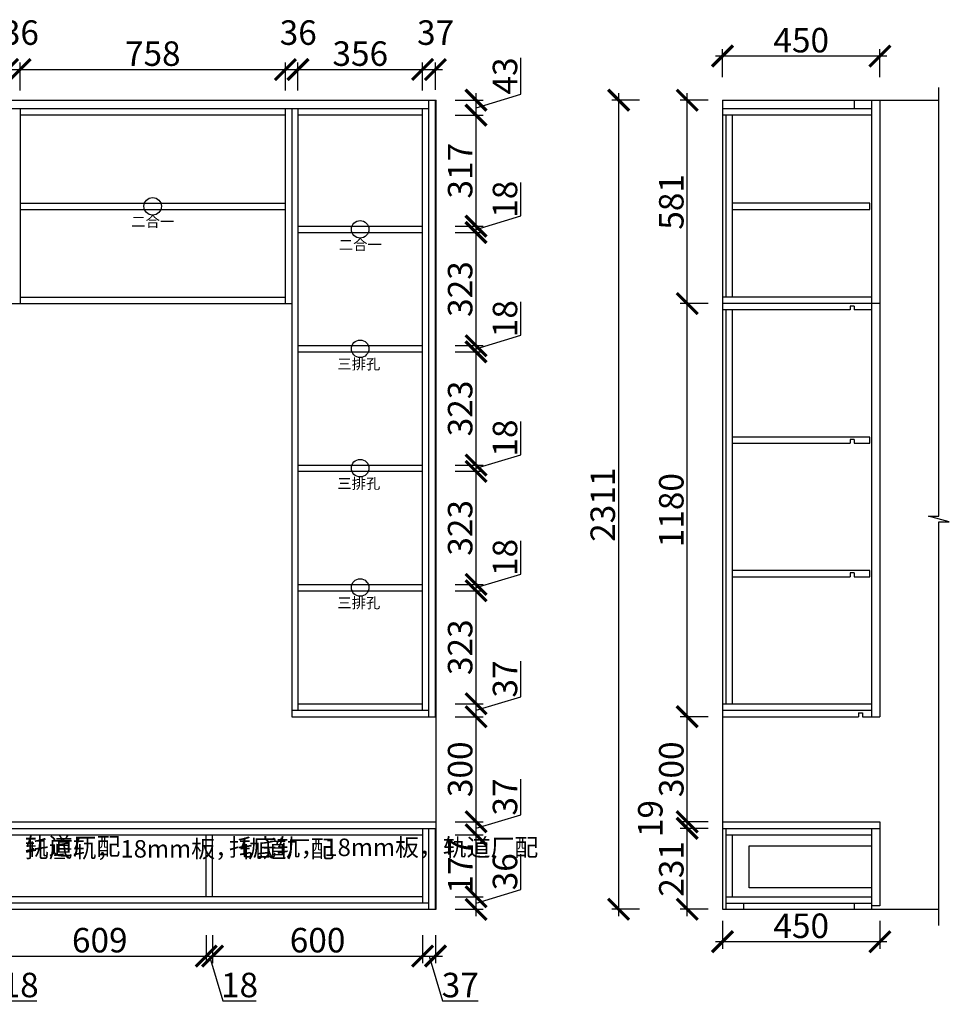
# Model space of a CAD drawing. Units: millimetres. Extents: x 176198 to 185395, y -205995 to -200174.
# Drawn here: x 182738 to 185395, y -205995 to -203183 of the extents above; entities that cross this region are included whole.
import ezdxf

# ---------------------------------------------------------------- set-up
doc = ezdxf.new("R2010")
doc.units = ezdxf.units.MM
doc.header["$PDMODE"] = 35
doc.header["$PDSIZE"] = -20
doc.layers.add('墙体', color=4, linetype='Continuous')
doc.layers.add('门板', color=3, linetype='Continuous')
doc.styles.get("Standard").update_dxf_attribs({"font": 'arial.ttf'})
doc.dimstyles.new('ISO-25', dxfattribs={"dimtxt": 70, "dimasz": 60, "dimexe": 20, "dimexo": 30, "dimtad": 1, "dimdec": 0, "dimdsep": 46, "dimtxsty": 'Standard', "dimblk": 'ARCHTICK', "dimcen": 2.5, "dimdle": 20, "dimclrd": 1, "dimclre": 1, "dimclrt": 1, "dimadec": 0, "dimazin": 0, "dimtfac": 1, "dimtdec": 0, "dimtmove": 1, "dimatfit": 3, "dimfxl": 60, "dimfxlon": 1, "dimarcsym": 0})

# ---------------------------------------------------------------- blocks, each defined once
blk = doc.blocks.new('ASDFA')
blk.add_circle((48974.3, -7426.8), 25)
at = {"insert": (48909.2, -7455.6), "char_height": 30, "attachment_point": 1}
blk.add_mtext_dynamic_manual_height_columns('{\\fSimSun|b0|i0|c134|p2;三排孔}', width=472.59, gutter_width=12.5, heights=[0], dxfattribs=at)
blk = doc.blocks.new('DASFDAS')
blk.add_circle((48974.3, -7569.5), 25)
at = {"insert": (48913.3, -7598.4), "char_height": 30, "attachment_point": 1}
blk.add_mtext_dynamic_manual_height_columns('{\\fSimSun|b0|i0|c134|p2;二合一}', width=472.59, gutter_width=12.5, heights=[0], dxfattribs=at)
blk = doc.blocks.new('_ArchTick')
at = {"color": 0, "linetype": 'ByBlock', "const_width": 0.15}
blk.add_lwpolyline([(-0.5, -0.5), (0.5, 0.5)], dxfattribs=at)
blk = doc.blocks.new('*D38')
at = {"color": 1, "lineweight": -2, "transparency": 16777216}
for p, q in [((182644.6, -205797.4), (182644.6, -205877.4)), ((182662.6, -205797.4), (182662.6, -205877.4)), ((182624.6, -205857.4), (182682.6, -205857.4)), ((182653.6, -205857.4), (182692.1, -205985.6)), ((182692.1, -205985.6), (182787.2, -205985.6))]:
    blk.add_line(p, q, dxfattribs=at)
at = {"layer": 'Defpoints', "color": 0, "transparency": 16777216}
for p in [(182644.6, -205687.9), (182662.6, -205687.9), (182662.6, -205857.4)]:
    blk.add_point(p, dxfattribs=at)
at = {"color": 1, "lineweight": -2, "transparency": 16777216, "xscale": 60, "yscale": 60, "zscale": 60, "rotation": 180}
blk.add_blockref('_ArchTick', (182644.6, -205857.4), dxfattribs=at)
at = {"color": 1, "lineweight": -2, "transparency": 16777216, "xscale": 60, "yscale": 60, "zscale": 60}
blk.add_blockref('_ArchTick', (182662.6, -205857.4), dxfattribs=at)
at = {"color": 1, "transparency": 16777216, "insert": (182739.6, -205949.2), "char_height": 70, "attachment_point": 5}
blk.add_mtext('18', dxfattribs=at)
blk = doc.blocks.new('*D39')
at = {"color": 1, "lineweight": -2, "transparency": 16777216}
for p, q in [((182662.6, -205797.4), (182662.6, -205877.4)), ((183271.6, -205797.4), (183271.6, -205877.4)), ((182642.6, -205857.4), (183291.6, -205857.4))]:
    blk.add_line(p, q, dxfattribs=at)
at = {"layer": 'Defpoints', "color": 0, "transparency": 16777216}
for p in [(182662.6, -205687.9), (183271.6, -205687.9), (183271.6, -205857.4)]:
    blk.add_point(p, dxfattribs=at)
at = {"color": 1, "lineweight": -2, "transparency": 16777216, "xscale": 60, "yscale": 60, "zscale": 60, "rotation": 180}
blk.add_blockref('_ArchTick', (182662.6, -205857.4), dxfattribs=at)
at = {"color": 1, "lineweight": -2, "transparency": 16777216, "xscale": 60, "yscale": 60, "zscale": 60}
blk.add_blockref('_ArchTick', (183271.6, -205857.4), dxfattribs=at)
at = {"color": 1, "transparency": 16777216, "insert": (182967.1, -205821.1), "char_height": 70, "attachment_point": 5}
blk.add_mtext('609', dxfattribs=at)
blk = doc.blocks.new('*D40')
at = {"color": 1, "lineweight": -2, "transparency": 16777216}
for p, q in [((183271.6, -205797.4), (183271.6, -205877.4)), ((183289.6, -205797.4), (183289.6, -205877.4)), ((183251.6, -205857.4), (183309.6, -205857.4)), ((183280.6, -205857.4), (183319.1, -205985.6)), ((183319.1, -205985.6), (183414.2, -205985.6))]:
    blk.add_line(p, q, dxfattribs=at)
at = {"layer": 'Defpoints', "color": 0, "transparency": 16777216}
for p in [(183271.6, -205687.9), (183289.6, -205687.9), (183289.6, -205857.4)]:
    blk.add_point(p, dxfattribs=at)
at = {"color": 1, "lineweight": -2, "transparency": 16777216, "xscale": 60, "yscale": 60, "zscale": 60, "rotation": 180}
blk.add_blockref('_ArchTick', (183271.6, -205857.4), dxfattribs=at)
at = {"color": 1, "lineweight": -2, "transparency": 16777216, "xscale": 60, "yscale": 60, "zscale": 60}
blk.add_blockref('_ArchTick', (183289.6, -205857.4), dxfattribs=at)
at = {"color": 1, "transparency": 16777216, "insert": (183366.6, -205949.2), "char_height": 70, "attachment_point": 5}
blk.add_mtext('18', dxfattribs=at)
blk = doc.blocks.new('*D41')
at = {"color": 1, "lineweight": -2, "transparency": 16777216}
for p, q in [((183289.6, -205797.4), (183289.6, -205877.4)), ((183889.6, -205797.4), (183889.6, -205877.4)), ((183269.6, -205857.4), (183909.6, -205857.4))]:
    blk.add_line(p, q, dxfattribs=at)
at = {"layer": 'Defpoints', "color": 0, "transparency": 16777216}
for p in [(183289.6, -205687.9), (183889.6, -205687.9), (183889.6, -205857.4)]:
    blk.add_point(p, dxfattribs=at)
at = {"color": 1, "lineweight": -2, "transparency": 16777216, "xscale": 60, "yscale": 60, "zscale": 60, "rotation": 180}
blk.add_blockref('_ArchTick', (183289.6, -205857.4), dxfattribs=at)
at = {"color": 1, "lineweight": -2, "transparency": 16777216, "xscale": 60, "yscale": 60, "zscale": 60}
blk.add_blockref('_ArchTick', (183889.6, -205857.4), dxfattribs=at)
at = {"color": 1, "transparency": 16777216, "insert": (183589.6, -205821.1), "char_height": 70, "attachment_point": 5}
blk.add_mtext('600', dxfattribs=at)
blk = doc.blocks.new('*D42')
at = {"color": 1, "lineweight": -2, "transparency": 16777216}
for p, q in [((183889.6, -205797.4), (183889.6, -205877.4)), ((183926.6, -205797.4), (183926.6, -205877.4)), ((183869.6, -205857.4), (183946.6, -205857.4)), ((183908.1, -205857.4), (183946.6, -205985.7)), ((183946.6, -205985.7), (184048.1, -205985.7))]:
    blk.add_line(p, q, dxfattribs=at)
at = {"layer": 'Defpoints', "color": 0, "transparency": 16777216}
for p in [(183889.6, -205687.9), (183926.6, -205723.9), (183926.6, -205857.4)]:
    blk.add_point(p, dxfattribs=at)
at = {"color": 1, "lineweight": -2, "transparency": 16777216, "xscale": 60, "yscale": 60, "zscale": 60, "rotation": 180}
blk.add_blockref('_ArchTick', (183889.6, -205857.4), dxfattribs=at)
at = {"color": 1, "lineweight": -2, "transparency": 16777216, "xscale": 60, "yscale": 60, "zscale": 60}
blk.add_blockref('_ArchTick', (183926.6, -205857.4), dxfattribs=at)
at = {"color": 1, "transparency": 16777216, "insert": (183997.3, -205949.3), "char_height": 70, "attachment_point": 5}
blk.add_mtext('37', dxfattribs=at)
blk = doc.blocks.new('*D43')
at = {"color": 1, "lineweight": -2, "transparency": 16777216}
for p, q in [((184170.7, -205667.4), (184170.7, -205566)), ((184042.5, -205705.9), (184170.7, -205667.4)), ((184042.5, -205743.9), (184042.5, -205667.9)), ((183982.5, -205687.9), (184062.5, -205687.9)), ((183982.5, -205723.9), (184062.5, -205723.9))]:
    blk.add_line(p, q, dxfattribs=at)
at = {"layer": 'Defpoints', "color": 0, "transparency": 16777216}
for p in [(183889.6, -205687.9), (184042.5, -205687.9), (183907.6, -205723.9)]:
    blk.add_point(p, dxfattribs=at)
at = {"color": 1, "lineweight": -2, "transparency": 16777216, "xscale": 60, "yscale": 60, "zscale": 60}
for p, rotation in [((184042.5, -205687.9), 90), ((184042.5, -205723.9), 270)]:
    blk.add_blockref('_ArchTick', p, dxfattribs=dict(at, rotation=rotation))
at = {"color": 1, "transparency": 16777216, "insert": (184134.3, -205616.7), "char_height": 70, "attachment_point": 5, "rotation": 90}
blk.add_mtext('36', dxfattribs=at)
blk = doc.blocks.new('*D44')
at = {"color": 1, "lineweight": -2, "transparency": 16777216}
for p, q in [((183982.5, -205510.9), (184062.5, -205510.9)), ((184042.5, -205707.9), (184042.5, -205490.9)), ((183982.5, -205687.9), (184062.5, -205687.9))]:
    blk.add_line(p, q, dxfattribs=at)
at = {"layer": 'Defpoints', "color": 0, "transparency": 16777216}
for p in [(183889.6, -205510.9), (184042.5, -205510.9), (183889.6, -205687.9)]:
    blk.add_point(p, dxfattribs=at)
at = {"color": 1, "lineweight": -2, "transparency": 16777216, "xscale": 60, "yscale": 60, "zscale": 60}
for p, rotation in [((184042.5, -205510.9), 90), ((184042.5, -205687.9), 270)]:
    blk.add_blockref('_ArchTick', p, dxfattribs=dict(at, rotation=rotation))
at = {"color": 1, "transparency": 16777216, "insert": (184006.7, -205599.4), "char_height": 70, "attachment_point": 5, "rotation": 90}
blk.add_mtext('177', dxfattribs=at)
blk = doc.blocks.new('*D45')
at = {"color": 1, "lineweight": -2, "transparency": 16777216}
for p, q in [((184170.7, -205453.9), (184170.7, -205352.4)), ((184042.5, -205530.9), (184042.5, -205453.9)), ((184042.5, -205492.4), (184170.7, -205453.9)), ((183982.5, -205473.9), (184062.5, -205473.9)), ((183982.5, -205510.9), (184062.5, -205510.9))]:
    blk.add_line(p, q, dxfattribs=at)
at = {"layer": 'Defpoints', "color": 0, "transparency": 16777216}
for p in [(183928.6, -205473.9), (184042.5, -205473.9), (183889.6, -205510.9)]:
    blk.add_point(p, dxfattribs=at)
at = {"color": 1, "lineweight": -2, "transparency": 16777216, "xscale": 60, "yscale": 60, "zscale": 60}
for p, rotation in [((184042.5, -205473.9), 90), ((184042.5, -205510.9), 270)]:
    blk.add_blockref('_ArchTick', p, dxfattribs=dict(at, rotation=rotation))
at = {"color": 1, "transparency": 16777216, "insert": (184134.3, -205403.2), "char_height": 70, "attachment_point": 5, "rotation": 90}
blk.add_mtext('37', dxfattribs=at)
blk = doc.blocks.new('*D46')
at = {"color": 1, "lineweight": -2, "transparency": 16777216}
for p, q in [((183982.5, -205173.9), (184062.5, -205173.9)), ((184042.5, -205493.9), (184042.5, -205153.9)), ((183982.5, -205473.9), (184062.5, -205473.9))]:
    blk.add_line(p, q, dxfattribs=at)
at = {"layer": 'Defpoints', "color": 0, "transparency": 16777216}
for p in [(183907.6, -205173.9), (184042.5, -205173.9), (183928.6, -205473.9)]:
    blk.add_point(p, dxfattribs=at)
at = {"color": 1, "lineweight": -2, "transparency": 16777216, "xscale": 60, "yscale": 60, "zscale": 60}
for p, rotation in [((184042.5, -205173.9), 90), ((184042.5, -205473.9), 270)]:
    blk.add_blockref('_ArchTick', p, dxfattribs=dict(at, rotation=rotation))
at = {"color": 1, "transparency": 16777216, "insert": (184006.1, -205323.9), "char_height": 70, "attachment_point": 5, "rotation": 90}
blk.add_mtext('300', dxfattribs=at)
blk = doc.blocks.new('*D47')
at = {"color": 1, "lineweight": -2, "transparency": 16777216}
for p, q in [((184170.7, -205116.9), (184170.7, -205015.4)), ((184042.5, -205193.9), (184042.5, -205116.9)), ((184042.5, -205155.4), (184170.7, -205116.9)), ((183982.5, -205136.9), (184062.5, -205136.9)), ((183982.5, -205173.9), (184062.5, -205173.9))]:
    blk.add_line(p, q, dxfattribs=at)
at = {"layer": 'Defpoints', "color": 0, "transparency": 16777216}
for p in [(183889.6, -205136.9), (184042.5, -205136.9), (183907.6, -205173.9)]:
    blk.add_point(p, dxfattribs=at)
at = {"color": 1, "lineweight": -2, "transparency": 16777216, "xscale": 60, "yscale": 60, "zscale": 60}
for p, rotation in [((184042.5, -205136.9), 90), ((184042.5, -205173.9), 270)]:
    blk.add_blockref('_ArchTick', p, dxfattribs=dict(at, rotation=rotation))
at = {"color": 1, "transparency": 16777216, "insert": (184134.3, -205066.2), "char_height": 70, "attachment_point": 5, "rotation": 90}
blk.add_mtext('37', dxfattribs=at)
blk = doc.blocks.new('*D48')
at = {"color": 1, "lineweight": -2, "transparency": 16777216}
for p, q in [((183982.5, -204813.9), (184062.5, -204813.9)), ((184042.5, -205156.9), (184042.5, -204793.9)), ((183982.5, -205136.9), (184062.5, -205136.9))]:
    blk.add_line(p, q, dxfattribs=at)
at = {"layer": 'Defpoints', "color": 0, "transparency": 16777216}
for p in [(183889.6, -204813.9), (184042.5, -204813.9), (183889.6, -205136.9)]:
    blk.add_point(p, dxfattribs=at)
at = {"color": 1, "lineweight": -2, "transparency": 16777216, "xscale": 60, "yscale": 60, "zscale": 60}
for p, rotation in [((184042.5, -204813.9), 90), ((184042.5, -205136.9), 270)]:
    blk.add_blockref('_ArchTick', p, dxfattribs=dict(at, rotation=rotation))
at = {"color": 1, "transparency": 16777216, "insert": (184006.1, -204975.4), "char_height": 70, "attachment_point": 5, "rotation": 90}
blk.add_mtext('323', dxfattribs=at)
blk = doc.blocks.new('*D49')
at = {"color": 1, "lineweight": -2, "transparency": 16777216}
for p, q in [((184170.6, -204766.4), (184170.6, -204671.3)), ((184042.5, -204804.9), (184170.6, -204766.4)), ((184042.5, -204833.9), (184042.5, -204775.9)), ((183982.5, -204795.9), (184062.5, -204795.9)), ((183982.5, -204813.9), (184062.5, -204813.9))]:
    blk.add_line(p, q, dxfattribs=at)
at = {"layer": 'Defpoints', "color": 0, "transparency": 16777216}
for p in [(183889.6, -204795.9), (183889.6, -204813.9), (184042.5, -204795.9)]:
    blk.add_point(p, dxfattribs=at)
at = {"color": 1, "lineweight": -2, "transparency": 16777216, "xscale": 60, "yscale": 60, "zscale": 60}
for p, rotation in [((184042.5, -204795.9), 90), ((184042.5, -204813.9), 270)]:
    blk.add_blockref('_ArchTick', p, dxfattribs=dict(at, rotation=rotation))
at = {"color": 1, "transparency": 16777216, "insert": (184134.3, -204718.9), "char_height": 70, "attachment_point": 5, "rotation": 90}
blk.add_mtext('18', dxfattribs=at)
blk = doc.blocks.new('*D50')
at = {"color": 1, "lineweight": -2, "transparency": 16777216}
for p, q in [((183982.5, -204472.9), (184062.5, -204472.9)), ((184042.5, -204815.9), (184042.5, -204452.9)), ((183982.5, -204795.9), (184062.5, -204795.9))]:
    blk.add_line(p, q, dxfattribs=at)
at = {"layer": 'Defpoints', "color": 0, "transparency": 16777216}
for p in [(183889.6, -204472.9), (184042.5, -204472.9), (183889.6, -204795.9)]:
    blk.add_point(p, dxfattribs=at)
at = {"color": 1, "lineweight": -2, "transparency": 16777216, "xscale": 60, "yscale": 60, "zscale": 60}
for p, rotation in [((184042.5, -204472.9), 90), ((184042.5, -204795.9), 270)]:
    blk.add_blockref('_ArchTick', p, dxfattribs=dict(at, rotation=rotation))
at = {"color": 1, "transparency": 16777216, "insert": (184006.1, -204634.4), "char_height": 70, "attachment_point": 5, "rotation": 90}
blk.add_mtext('323', dxfattribs=at)
blk = doc.blocks.new('*D51')
at = {"color": 1, "lineweight": -2, "transparency": 16777216}
for p, q in [((184170.6, -204425.4), (184170.6, -204330.3)), ((184042.5, -204463.9), (184170.6, -204425.4)), ((184042.5, -204492.9), (184042.5, -204434.9)), ((183982.5, -204454.9), (184062.5, -204454.9)), ((183982.5, -204472.9), (184062.5, -204472.9))]:
    blk.add_line(p, q, dxfattribs=at)
at = {"layer": 'Defpoints', "color": 0, "transparency": 16777216}
for p in [(183889.6, -204454.9), (183889.6, -204472.9), (184042.5, -204454.9)]:
    blk.add_point(p, dxfattribs=at)
at = {"color": 1, "lineweight": -2, "transparency": 16777216, "xscale": 60, "yscale": 60, "zscale": 60}
for p, rotation in [((184042.5, -204454.9), 90), ((184042.5, -204472.9), 270)]:
    blk.add_blockref('_ArchTick', p, dxfattribs=dict(at, rotation=rotation))
at = {"color": 1, "transparency": 16777216, "insert": (184134.3, -204377.9), "char_height": 70, "attachment_point": 5, "rotation": 90}
blk.add_mtext('18', dxfattribs=at)
blk = doc.blocks.new('*D52')
at = {"color": 1, "lineweight": -2, "transparency": 16777216}
for p, q in [((183982.5, -204131.9), (184062.5, -204131.9)), ((184042.5, -204474.9), (184042.5, -204111.9)), ((183982.5, -204454.9), (184062.5, -204454.9))]:
    blk.add_line(p, q, dxfattribs=at)
at = {"layer": 'Defpoints', "color": 0, "transparency": 16777216}
for p in [(183889.6, -204131.9), (184042.5, -204131.9), (183889.6, -204454.9)]:
    blk.add_point(p, dxfattribs=at)
at = {"color": 1, "lineweight": -2, "transparency": 16777216, "xscale": 60, "yscale": 60, "zscale": 60}
for p, rotation in [((184042.5, -204131.9), 90), ((184042.5, -204454.9), 270)]:
    blk.add_blockref('_ArchTick', p, dxfattribs=dict(at, rotation=rotation))
at = {"color": 1, "transparency": 16777216, "insert": (184006.1, -204293.4), "char_height": 70, "attachment_point": 5, "rotation": 90}
blk.add_mtext('323', dxfattribs=at)
blk = doc.blocks.new('*D53')
at = {"color": 1, "lineweight": -2, "transparency": 16777216}
for p, q in [((184170.6, -204084.4), (184170.6, -203989.3)), ((184042.5, -204122.9), (184170.6, -204084.4)), ((184042.5, -204151.9), (184042.5, -204093.9)), ((183982.5, -204113.9), (184062.5, -204113.9)), ((183982.5, -204131.9), (184062.5, -204131.9))]:
    blk.add_line(p, q, dxfattribs=at)
at = {"layer": 'Defpoints', "color": 0, "transparency": 16777216}
for p in [(183889.6, -204113.9), (183889.6, -204131.9), (184042.5, -204113.9)]:
    blk.add_point(p, dxfattribs=at)
at = {"color": 1, "lineweight": -2, "transparency": 16777216, "xscale": 60, "yscale": 60, "zscale": 60}
for p, rotation in [((184042.5, -204113.9), 90), ((184042.5, -204131.9), 270)]:
    blk.add_blockref('_ArchTick', p, dxfattribs=dict(at, rotation=rotation))
at = {"color": 1, "transparency": 16777216, "insert": (184134.3, -204036.9), "char_height": 70, "attachment_point": 5, "rotation": 90}
blk.add_mtext('18', dxfattribs=at)
blk = doc.blocks.new('*D54')
at = {"color": 1, "lineweight": -2, "transparency": 16777216}
for p, q in [((184042.5, -204133.9), (184042.5, -203770.9)), ((183982.5, -203790.9), (184062.5, -203790.9)), ((183982.5, -204113.9), (184062.5, -204113.9))]:
    blk.add_line(p, q, dxfattribs=at)
at = {"layer": 'Defpoints', "color": 0, "transparency": 16777216}
for p in [(183889.6, -203790.9), (184042.5, -203790.9), (183889.6, -204113.9)]:
    blk.add_point(p, dxfattribs=at)
at = {"color": 1, "lineweight": -2, "transparency": 16777216, "xscale": 60, "yscale": 60, "zscale": 60}
for p, rotation in [((184042.5, -203790.9), 90), ((184042.5, -204113.9), 270)]:
    blk.add_blockref('_ArchTick', p, dxfattribs=dict(at, rotation=rotation))
at = {"color": 1, "transparency": 16777216, "insert": (184006.1, -203952.4), "char_height": 70, "attachment_point": 5, "rotation": 90}
blk.add_mtext('323', dxfattribs=at)
blk = doc.blocks.new('*D55')
at = {"color": 1, "lineweight": -2, "transparency": 16777216}
for p, q in [((184170.6, -203743.4), (184170.6, -203648.3)), ((184042.5, -203781.9), (184170.6, -203743.4)), ((183982.5, -203772.9), (184062.5, -203772.9)), ((184042.5, -203810.9), (184042.5, -203752.9)), ((183982.5, -203790.9), (184062.5, -203790.9))]:
    blk.add_line(p, q, dxfattribs=at)
at = {"layer": 'Defpoints', "color": 0, "transparency": 16777216}
for p in [(183889.6, -203772.9), (184042.5, -203772.9), (183889.6, -203790.9)]:
    blk.add_point(p, dxfattribs=at)
at = {"color": 1, "lineweight": -2, "transparency": 16777216, "xscale": 60, "yscale": 60, "zscale": 60}
for p, rotation in [((184042.5, -203772.9), 90), ((184042.5, -203790.9), 270)]:
    blk.add_blockref('_ArchTick', p, dxfattribs=dict(at, rotation=rotation))
at = {"color": 1, "transparency": 16777216, "insert": (184134.3, -203695.9), "char_height": 70, "attachment_point": 5, "rotation": 90}
blk.add_mtext('18', dxfattribs=at)
blk = doc.blocks.new('*D56')
at = {"color": 1, "lineweight": -2, "transparency": 16777216}
for p, q in [((184042.5, -203792.9), (184042.5, -203435.9)), ((183982.5, -203455.9), (184062.5, -203455.9)), ((183982.5, -203772.9), (184062.5, -203772.9))]:
    blk.add_line(p, q, dxfattribs=at)
at = {"layer": 'Defpoints', "color": 0, "transparency": 16777216}
for p in [(183889.6, -203455.9), (184042.5, -203455.9), (183889.6, -203772.9)]:
    blk.add_point(p, dxfattribs=at)
at = {"color": 1, "lineweight": -2, "transparency": 16777216, "xscale": 60, "yscale": 60, "zscale": 60}
for p, rotation in [((184042.5, -203455.9), 90), ((184042.5, -203772.9), 270)]:
    blk.add_blockref('_ArchTick', p, dxfattribs=dict(at, rotation=rotation))
at = {"color": 1, "transparency": 16777216, "insert": (184006.1, -203614.4), "char_height": 70, "attachment_point": 5, "rotation": 90}
blk.add_mtext('317', dxfattribs=at)
blk = doc.blocks.new('*D57')
at = {"color": 1, "lineweight": -2, "transparency": 16777216}
for p, q in [((184170.7, -203395.9), (184170.7, -203291.6)), ((184042.5, -203475.9), (184042.5, -203392.9)), ((184042.5, -203434.4), (184170.7, -203395.9)), ((183982.5, -203412.9), (184062.5, -203412.9)), ((183982.5, -203455.9), (184062.5, -203455.9))]:
    blk.add_line(p, q, dxfattribs=at)
at = {"layer": 'Defpoints', "color": 0, "transparency": 16777216}
for p in [(183907.6, -203412.9), (184042.5, -203412.9), (183889.6, -203455.9)]:
    blk.add_point(p, dxfattribs=at)
at = {"color": 1, "lineweight": -2, "transparency": 16777216, "xscale": 60, "yscale": 60, "zscale": 60}
for p, rotation in [((184042.5, -203412.9), 90), ((184042.5, -203455.9), 270)]:
    blk.add_blockref('_ArchTick', p, dxfattribs=dict(at, rotation=rotation))
at = {"color": 1, "transparency": 16777216, "insert": (184134.3, -203343.7), "char_height": 70, "attachment_point": 5, "rotation": 90}
blk.add_mtext('43', dxfattribs=at)
blk = doc.blocks.new('*D79')
at = {"color": 1, "lineweight": -2, "transparency": 16777216}
for p, q in [((182703.6, -203385.3), (182703.6, -203305.3)), ((182739.6, -203385.3), (182739.6, -203305.3)), ((182683.6, -203325.3), (182759.6, -203325.3))]:
    blk.add_line(p, q, dxfattribs=at)
at = {"layer": 'Defpoints', "color": 0, "transparency": 16777216}
for p in [(182739.6, -203325.3), (182703.6, -203455.9), (182739.6, -203455.9)]:
    blk.add_point(p, dxfattribs=at)
at = {"color": 1, "lineweight": -2, "transparency": 16777216, "xscale": 60, "yscale": 60, "zscale": 60, "rotation": 180}
blk.add_blockref('_ArchTick', (182703.6, -203325.3), dxfattribs=at)
at = {"color": 1, "lineweight": -2, "transparency": 16777216, "xscale": 60, "yscale": 60, "zscale": 60}
blk.add_blockref('_ArchTick', (182739.6, -203325.3), dxfattribs=at)
at = {"color": 1, "transparency": 16777216, "insert": (182740.3, -203228.9), "char_height": 70, "attachment_point": 5}
blk.add_mtext('36', dxfattribs=at)
blk = doc.blocks.new('*D80')
at = {"color": 1, "lineweight": -2, "transparency": 16777216}
for p, q in [((182739.6, -203385.3), (182739.6, -203305.3)), ((183497.6, -203385.3), (183497.6, -203305.3)), ((182719.6, -203325.3), (183517.6, -203325.3))]:
    blk.add_line(p, q, dxfattribs=at)
at = {"layer": 'Defpoints', "color": 0, "transparency": 16777216}
for p in [(183497.6, -203325.3), (182739.6, -203455.9), (183497.6, -203455.9)]:
    blk.add_point(p, dxfattribs=at)
at = {"color": 1, "lineweight": -2, "transparency": 16777216, "xscale": 60, "yscale": 60, "zscale": 60, "rotation": 180}
blk.add_blockref('_ArchTick', (182739.6, -203325.3), dxfattribs=at)
at = {"color": 1, "lineweight": -2, "transparency": 16777216, "xscale": 60, "yscale": 60, "zscale": 60}
blk.add_blockref('_ArchTick', (183497.6, -203325.3), dxfattribs=at)
at = {"color": 1, "transparency": 16777216, "insert": (183118.6, -203289), "char_height": 70, "attachment_point": 5}
blk.add_mtext('758', dxfattribs=at)
blk = doc.blocks.new('*D81')
at = {"color": 1, "lineweight": -2, "transparency": 16777216}
for p, q in [((183497.6, -203385.3), (183497.6, -203305.3)), ((183533.6, -203385.3), (183533.6, -203305.3)), ((183477.6, -203325.3), (183553.6, -203325.3))]:
    blk.add_line(p, q, dxfattribs=at)
at = {"layer": 'Defpoints', "color": 0, "transparency": 16777216}
for p in [(183533.6, -203325.3), (183497.6, -203455.9), (183533.6, -203455.9)]:
    blk.add_point(p, dxfattribs=at)
at = {"color": 1, "lineweight": -2, "transparency": 16777216, "xscale": 60, "yscale": 60, "zscale": 60, "rotation": 180}
blk.add_blockref('_ArchTick', (183497.6, -203325.3), dxfattribs=at)
at = {"color": 1, "lineweight": -2, "transparency": 16777216, "xscale": 60, "yscale": 60, "zscale": 60}
blk.add_blockref('_ArchTick', (183533.6, -203325.3), dxfattribs=at)
at = {"color": 1, "transparency": 16777216, "insert": (183534.3, -203228.9), "char_height": 70, "attachment_point": 5}
blk.add_mtext('36', dxfattribs=at)
blk = doc.blocks.new('*D82')
at = {"color": 1, "lineweight": -2, "transparency": 16777216}
for p, q in [((183533.6, -203385.3), (183533.6, -203305.3)), ((183889.6, -203385.3), (183889.6, -203305.3)), ((183513.6, -203325.3), (183909.6, -203325.3))]:
    blk.add_line(p, q, dxfattribs=at)
at = {"layer": 'Defpoints', "color": 0, "transparency": 16777216}
for p in [(183889.6, -203325.3), (183533.6, -203455.9), (183889.6, -203455.9)]:
    blk.add_point(p, dxfattribs=at)
at = {"color": 1, "lineweight": -2, "transparency": 16777216, "xscale": 60, "yscale": 60, "zscale": 60, "rotation": 180}
blk.add_blockref('_ArchTick', (183533.6, -203325.3), dxfattribs=at)
at = {"color": 1, "lineweight": -2, "transparency": 16777216, "xscale": 60, "yscale": 60, "zscale": 60}
blk.add_blockref('_ArchTick', (183889.6, -203325.3), dxfattribs=at)
at = {"color": 1, "transparency": 16777216, "insert": (183711.6, -203288.9), "char_height": 70, "attachment_point": 5}
blk.add_mtext('356', dxfattribs=at)
blk = doc.blocks.new('*D83')
at = {"color": 1, "lineweight": -2, "transparency": 16777216}
for p, q in [((183889.6, -203385.3), (183889.6, -203305.3)), ((183926.6, -203382.9), (183926.6, -203305.3)), ((183869.6, -203325.3), (183946.6, -203325.3))]:
    blk.add_line(p, q, dxfattribs=at)
at = {"layer": 'Defpoints', "color": 0, "transparency": 16777216}
for p in [(183926.6, -203325.3), (183926.6, -203412.9), (183889.6, -203455.9)]:
    blk.add_point(p, dxfattribs=at)
at = {"color": 1, "lineweight": -2, "transparency": 16777216, "xscale": 60, "yscale": 60, "zscale": 60, "rotation": 180}
blk.add_blockref('_ArchTick', (183889.6, -203325.3), dxfattribs=at)
at = {"color": 1, "lineweight": -2, "transparency": 16777216, "xscale": 60, "yscale": 60, "zscale": 60}
blk.add_blockref('_ArchTick', (183926.6, -203325.3), dxfattribs=at)
at = {"color": 1, "transparency": 16777216, "insert": (183926.8, -203228.9), "char_height": 70, "attachment_point": 5}
blk.add_mtext('37', dxfattribs=at)
blk = doc.blocks.new('*D84')
at = {"color": 1, "lineweight": -2, "transparency": 16777216}
for p, q in [((184746.8, -205756.4), (184746.8, -205836.4)), ((185196.8, -205756.4), (185196.8, -205836.4)), ((185216.8, -205816.4), (184726.8, -205816.4))]:
    blk.add_line(p, q, dxfattribs=at)
at = {"layer": 'Defpoints', "color": 0, "transparency": 16777216}
for p in [(184746.8, -205473.9), (185196.8, -205473.9), (184746.8, -205816.4)]:
    blk.add_point(p, dxfattribs=at)
at = {"color": 1, "lineweight": -2, "transparency": 16777216, "xscale": 60, "yscale": 60, "zscale": 60, "rotation": 180}
blk.add_blockref('_ArchTick', (184746.8, -205816.4), dxfattribs=at)
at = {"color": 1, "lineweight": -2, "transparency": 16777216, "xscale": 60, "yscale": 60, "zscale": 60}
blk.add_blockref('_ArchTick', (185196.8, -205816.4), dxfattribs=at)
at = {"color": 1, "transparency": 16777216, "insert": (184971.8, -205780), "char_height": 70, "attachment_point": 5}
blk.add_mtext('450', dxfattribs=at)
blk = doc.blocks.new('*D85')
at = {"color": 1, "lineweight": -2, "transparency": 16777216}
for p, q in [((184646, -205743.9), (184646, -205472.9)), ((184706, -205492.9), (184626, -205492.9)), ((184706, -205723.9), (184626, -205723.9))]:
    blk.add_line(p, q, dxfattribs=at)
at = {"layer": 'Defpoints', "color": 0, "transparency": 16777216}
for p in [(184646, -205492.9), (185196.8, -205492.9), (185172.8, -205723.9)]:
    blk.add_point(p, dxfattribs=at)
at = {"color": 1, "lineweight": -2, "transparency": 16777216, "xscale": 60, "yscale": 60, "zscale": 60}
for p, rotation in [((184646, -205492.9), 90), ((184646, -205723.9), 270)]:
    blk.add_blockref('_ArchTick', p, dxfattribs=dict(at, rotation=rotation))
at = {"color": 1, "transparency": 16777216, "insert": (184609.6, -205608.4), "char_height": 70, "attachment_point": 5, "rotation": 90}
blk.add_mtext('231', dxfattribs=at)
blk = doc.blocks.new('*D86')
at = {"color": 1, "lineweight": -2, "transparency": 16777216}
for p, q in [((184646, -205512.9), (184646, -205453.9)), ((184706, -205473.9), (184626, -205473.9)), ((184706, -205492.9), (184626, -205492.9))]:
    blk.add_line(p, q, dxfattribs=at)
at = {"layer": 'Defpoints', "color": 0, "transparency": 16777216}
for p in [(184646, -205473.9), (184746.8, -205473.9), (185196.8, -205492.9)]:
    blk.add_point(p, dxfattribs=at)
at = {"color": 1, "lineweight": -2, "transparency": 16777216, "xscale": 60, "yscale": 60, "zscale": 60}
for p, rotation in [((184646, -205473.9), 90), ((184646, -205492.9), 270)]:
    blk.add_blockref('_ArchTick', p, dxfattribs=dict(at, rotation=rotation))
at = {"color": 1, "transparency": 16777216, "insert": (184549.6, -205464.7), "char_height": 70, "attachment_point": 5, "rotation": 90}
blk.add_mtext('19', dxfattribs=at)
blk = doc.blocks.new('*D87')
at = {"color": 1, "lineweight": -2, "transparency": 16777216}
for p, q in [((184706, -205173.9), (184626, -205173.9)), ((184646, -205493.9), (184646, -205153.9)), ((184706, -205473.9), (184626, -205473.9))]:
    blk.add_line(p, q, dxfattribs=at)
at = {"layer": 'Defpoints', "color": 0, "transparency": 16777216}
for p in [(184646, -205173.9), (185172.8, -205173.9), (184746.8, -205473.9)]:
    blk.add_point(p, dxfattribs=at)
at = {"color": 1, "lineweight": -2, "transparency": 16777216, "xscale": 60, "yscale": 60, "zscale": 60}
for p, rotation in [((184646, -205173.9), 90), ((184646, -205473.9), 270)]:
    blk.add_blockref('_ArchTick', p, dxfattribs=dict(at, rotation=rotation))
at = {"color": 1, "transparency": 16777216, "insert": (184609.6, -205323.9), "char_height": 70, "attachment_point": 5, "rotation": 90}
blk.add_mtext('300', dxfattribs=at)
blk = doc.blocks.new('*D88')
at = {"color": 1, "lineweight": -2, "transparency": 16777216}
for p, q in [((184706, -203993.9), (184626, -203993.9)), ((184646, -205193.9), (184646, -203973.9)), ((184706, -205173.9), (184626, -205173.9))]:
    blk.add_line(p, q, dxfattribs=at)
at = {"layer": 'Defpoints', "color": 0, "transparency": 16777216}
for p in [(184646, -203993.9), (185184.8, -203993.9), (185172.8, -205173.9)]:
    blk.add_point(p, dxfattribs=at)
at = {"color": 1, "lineweight": -2, "transparency": 16777216, "xscale": 60, "yscale": 60, "zscale": 60}
for p, rotation in [((184646, -203993.9), 90), ((184646, -205173.9), 270)]:
    blk.add_blockref('_ArchTick', p, dxfattribs=dict(at, rotation=rotation))
at = {"color": 1, "transparency": 16777216, "insert": (184609.6, -204583.9), "char_height": 70, "attachment_point": 5, "rotation": 90}
blk.add_mtext('1180', dxfattribs=at)
blk = doc.blocks.new('*D29')
at = {"color": 1, "lineweight": -2, "transparency": 16777216}
for p, q in [((184646, -204013.9), (184646, -203392.9)), ((184706, -203412.9), (184626, -203412.9)), ((184706, -203993.9), (184626, -203993.9))]:
    blk.add_line(p, q, dxfattribs=at)
at = {"layer": 'Defpoints', "color": 0, "transparency": 16777216}
for p in [(184646, -203412.9), (185196.8, -203412.9), (185184.8, -203993.9)]:
    blk.add_point(p, dxfattribs=at)
at = {"color": 1, "lineweight": -2, "transparency": 16777216, "xscale": 60, "yscale": 60, "zscale": 60}
for p, rotation in [((184646, -203412.9), 90), ((184646, -203993.9), 270)]:
    blk.add_blockref('_ArchTick', p, dxfattribs=dict(at, rotation=rotation))
at = {"color": 1, "transparency": 16777216, "insert": (184609.6, -203703.4), "char_height": 70, "attachment_point": 5, "rotation": 90}
blk.add_mtext('581', dxfattribs=at)
blk = doc.blocks.new('*D30')
at = {"color": 1, "lineweight": -2, "transparency": 16777216}
for p, q in [((184450.1, -205743.9), (184450.1, -203392.9)), ((184510.1, -203412.9), (184430.1, -203412.9)), ((184510.1, -205723.9), (184430.1, -205723.9))]:
    blk.add_line(p, q, dxfattribs=at)
at = {"layer": 'Defpoints', "color": 0, "transparency": 16777216}
for p in [(184450.1, -203412.9), (184746.8, -203412.9), (184746.8, -205723.9)]:
    blk.add_point(p, dxfattribs=at)
at = {"color": 1, "lineweight": -2, "transparency": 16777216, "xscale": 60, "yscale": 60, "zscale": 60}
for p, rotation in [((184450.1, -203412.9), 90), ((184450.1, -205723.9), 270)]:
    blk.add_blockref('_ArchTick', p, dxfattribs=dict(at, rotation=rotation))
at = {"color": 1, "transparency": 16777216, "insert": (184413.7, -204568.4), "char_height": 70, "attachment_point": 5, "rotation": 90}
blk.add_mtext('2311', dxfattribs=at)
blk = doc.blocks.new('*D31')
at = {"color": 1, "lineweight": -2, "transparency": 16777216}
for p, q in [((184746.8, -203346.8), (184746.8, -203266.8)), ((185196.8, -203346.8), (185196.8, -203266.8)), ((185216.8, -203286.8), (184726.8, -203286.8))]:
    blk.add_line(p, q, dxfattribs=at)
at = {"layer": 'Defpoints', "color": 0, "transparency": 16777216}
for p in [(184746.8, -203286.8), (184746.8, -205473.9), (185196.8, -205473.9)]:
    blk.add_point(p, dxfattribs=at)
at = {"color": 1, "lineweight": -2, "transparency": 16777216, "xscale": 60, "yscale": 60, "zscale": 60, "rotation": 180}
blk.add_blockref('_ArchTick', (184746.8, -203286.8), dxfattribs=at)
at = {"color": 1, "lineweight": -2, "transparency": 16777216, "xscale": 60, "yscale": 60, "zscale": 60}
blk.add_blockref('_ArchTick', (185196.8, -203286.8), dxfattribs=at)
at = {"color": 1, "transparency": 16777216, "insert": (184971.8, -203250.5), "char_height": 70, "attachment_point": 5}
blk.add_mtext('450', dxfattribs=at)

msp = doc.modelspace()

# ---------------------------------------------------------------- linework, layer by layer
for p, q in [((185122.8, -203412.9), (185122.8, -203437.9)), ((183907.6, -203437.9), (180769.6, -203437.9)), ((182739.6, -203437.9), (182739.6, -203993.9)), ((183497.6, -203455.9), (182739.6, -203455.9)), ((183497.6, -203993.9), (183497.6, -203437.9)), ((183515.6, -203437.9), (183515.6, -205154.9)), ((183533.6, -203437.9), (183533.6, -205154.9)), ((183889.6, -203455.9), (183533.6, -203455.9)), ((183889.6, -205154.9), (183889.6, -203437.9)), ((185172.8, -203437.9), (184746.8, -203437.9)), ((185172.8, -203455.9), (184746.8, -203455.9)), ((184756.8, -203455.9), (184756.8, -203975.9)), ((184774.8, -203455.9), (184774.8, -203975.9)), ((182739.6, -203706.9), (183497.6, -203706.9)), ((182739.6, -203724.9), (183497.6, -203724.9)), ((183533.6, -203772.9), (183889.6, -203772.9)), ((183533.6, -203790.9), (183889.6, -203790.9)), ((181530.6, -203993.9), (183515.6, -203993.9)), ((182739.6, -203975.9), (183497.6, -203975.9)), ((185172.8, -203975.9), (184746.8, -203975.9)), ((183533.6, -204113.9), (183889.6, -204113.9)), ((183533.6, -204131.9), (183889.6, -204131.9)), ((183533.6, -204454.9), (183889.6, -204454.9)), ((183533.6, -204472.9), (183889.6, -204472.9)), ((183533.6, -204795.9), (183889.6, -204795.9)), ((183533.6, -204813.9), (183889.6, -204813.9)), ((183533.6, -205136.9), (183889.6, -205136.9)), ((182043.6, -205510.9), (183889.6, -205510.9)), ((183271.6, -205687.9), (183271.6, -205510.9)), ((183289.6, -205687.9), (183289.6, -205510.9)), ((183889.6, -205492.9), (183889.6, -205705.9)), ((184756.8, -205492.9), (184756.8, -205723.9)), ((184756.8, -205510.9), (185172.8, -205510.9)), ((184774.8, -205510.9), (184774.8, -205687.9)), ((183907.6, -205705.9), (180769.6, -205705.9)), ((183889.6, -205687.9), (182043.6, -205687.9)), ((184756.8, -205687.9), (185172.8, -205687.9)), ((184756.8, -205705.9), (185172.8, -205705.9)), ((184806.8, -205705.9), (184806.8, -205723.9)), ((185122.8, -205705.9), (185122.8, -205723.9)), ((185172.8, -205713.9), (185172.8, -205723.9))]:
    msp.add_line(p, q)
at = {"color": 41}
for p, q in [((185172.8, -203993.9), (184746.8, -203993.9)), ((185111.8, -204011.9), (184746.8, -204011.9)), ((184756.8, -204011.9), (184756.8, -205136.9)), ((184774.8, -204011.9), (184774.8, -205136.9)), ((185111.8, -204000.9), (185111.8, -204011.9)), ((185122.8, -204000.9), (185111.8, -204000.9)), ((185122.8, -204000.9), (185122.8, -204011.9)), ((185172.8, -204011.9), (185122.8, -204011.9)), ((185111.8, -204381.9), (185111.8, -204392.9)), ((185122.8, -204381.9), (185111.8, -204381.9)), ((185122.8, -204381.9), (185122.8, -204392.9)), ((185111.8, -204762.9), (185111.8, -204773.9)), ((185122.8, -204762.9), (185111.8, -204762.9)), ((185122.8, -204762.9), (185122.8, -204773.9)), ((184746.8, -205136.9), (185172.8, -205136.9))]:
    msp.add_line(p, q, dxfattribs=at)
for points in [[(184774.8, -203724.9), (185167.8, -203724.9), (185167.8, -203706.9), (184774.8, -203706.9)], [(185172.8, -205662.7), (184822.8, -205662.7), (184822.8, -205542.7), (185172.8, -205542.7)]]:
    msp.add_lwpolyline(points)
for points in [[(185122.8, -204392.9), (185167.8, -204392.9), (185167.8, -204374.9), (184774.8, -204374.9)], [(184774.8, -204392.9), (185111.8, -204392.9)], [(185122.8, -204773.9), (185167.8, -204773.9), (185167.8, -204755.9), (184774.8, -204755.9)], [(184774.8, -204773.9), (185111.8, -204773.9)]]:
    msp.add_lwpolyline(points, dxfattribs=at)
at = {"layer": '墙体'}
for p, q in [((180748.6, -203412.9), (183928.6, -203412.9)), ((183928.6, -205723.9), (183928.6, -203412.9)), ((184746.8, -203412.9), (185365.1, -203412.9)), ((184746.8, -203412.9), (184746.8, -205723.9)), ((180748.6, -205723.9), (183928.6, -205723.9)), ((184746.8, -205723.9), (185365.1, -205723.9))]:
    msp.add_line(p, q, dxfattribs=at)
msp.add_lwpolyline([(185365.1, -205770.6), (185365.1, -204616.9), (185395.1, -204616.9), (185335.1, -204601.4), (185365.1, -204601.4), (185365.1, -203376.2)], dxfattribs=at)
at = {"layer": '门板'}
for p, q in [((183907.6, -205173.9), (183907.6, -203412.9)), ((183926.6, -205173.9), (183926.6, -203412.9)), ((185172.8, -203412.9), (185172.8, -205173.9)), ((185196.8, -203412.9), (185196.8, -205173.9)), ((185196.8, -203993.9), (185172.8, -203993.9)), ((183515.6, -205154.9), (183907.6, -205154.9)), ((183515.6, -205154.9), (183515.6, -205173.9)), ((183515.6, -205173.9), (183926.6, -205173.9)), ((184746.8, -205154.9), (185172.8, -205154.9)), ((184746.8, -205173.9), (185135.8, -205173.9)), ((185135.8, -205162.9), (185135.8, -205173.9)), ((185135.8, -205162.9), (185146.8, -205162.9)), ((185146.8, -205162.9), (185146.8, -205173.9)), ((185146.8, -205173.9), (185196.8, -205173.9))]:
    msp.add_line(p, q, dxfattribs=at)
at = {"layer": '门板', "color": 6}
for p, q in [((180748.6, -205473.9), (183928.6, -205473.9)), ((184746.8, -205473.9), (185196.8, -205473.9)), ((185196.8, -205473.9), (185196.8, -205713.9)), ((180748.6, -205492.9), (183928.6, -205492.9)), ((183907.6, -205723.9), (183907.6, -205492.9)), ((183926.6, -205723.9), (183926.6, -205492.9)), ((184746.8, -205492.9), (185196.8, -205492.9)), ((185172.8, -205492.9), (185172.8, -205713.9)), ((185196.8, -205713.9), (185172.8, -205713.9))]:
    msp.add_line(p, q, dxfattribs=at)

# ---------------------------------------------------------------- block references
for name, p in [('DASFDAS', (134143.9, -196146.4)), ('DASFDAS', (134736.9, -196212.4)), ('ASDFA', (134736.9, -196696.1)), ('ASDFA', (134736.9, -197037.1)), ('ASDFA', (134736.9, -197378.1))]:
    msp.add_blockref(name, p)

# ---------------------------------------------------------------- texts
at = {"char_height": 50, "attachment_point": 1}
for insert in [(182141.8, -205518.9), (183336.1, -205521.9), (182753.4, -205526.2)]:
    msp.add_mtext_dynamic_manual_height_columns('{\\fSimSun|b0|i0|c134|p2;托底轨，18mm板，轨道厂配}', width=449.735, gutter_width=12.5, heights=[0], dxfattribs=dict(at, insert=insert))

# ---------------------------------------------------------------- dimensions: what is measured, and where the dimension line sits
for base, p1, p2, picture, middle in [((182739.6, -203325.3), (182703.6, -203455.9), (182739.6, -203455.9), '*D79', (182740.3, -203228.9)), ((183533.6, -203325.3), (183497.6, -203455.9), (183533.6, -203455.9), '*D81', (183534.3, -203228.9)), ((183926.6, -203325.3), (183889.6, -203455.9), (183926.6, -203412.9), '*D83', (183926.8, -203228.9)), ((184746.8, -203286.8), (185196.8, -205473.9), (184746.8, -205473.9), '*D31', (184971.8, -203250.5)), ((183497.6, -203325.3), (182739.6, -203455.9), (183497.6, -203455.9), '*D80', (183118.6, -203289)), ((183889.6, -203325.3), (183533.6, -203455.9), (183889.6, -203455.9), '*D82', (183711.6, -203288.9)), ((184746.8, -205816.4), (185196.8, -205473.9), (184746.8, -205473.9), '*D84', (184971.8, -205780)), ((182662.6, -205857.4), (182644.6, -205687.9), (182662.6, -205687.9), '*D38', (182692.7, -205949.2)), ((183271.6, -205857.4), (182662.6, -205687.9), (183271.6, -205687.9), '*D39', (182967.1, -205821.1)), ((183289.6, -205857.4), (183271.6, -205687.9), (183289.6, -205687.9), '*D40', (183319.7, -205949.2)), ((183889.6, -205857.4), (183289.6, -205687.9), (183889.6, -205687.9), '*D41', (183589.6, -205821.1)), ((183926.6, -205857.4), (183889.6, -205687.9), (183926.6, -205723.9), '*D42', (183947.2, -205949.3))]:
    dim = msp.add_linear_dim(base=base, p1=p1, p2=p2, dimstyle='ISO-25', override={"dimarcsym": 1})
    dim.commit()
    dim.dimension.update_dxf_attribs({"geometry": picture, "text_midpoint": middle})
for base, p1, p2, picture, middle in [((184042.5, -203412.9), (183889.6, -203455.9), (183907.6, -203412.9), '*D57', (184134.3, -203395.3)), ((184450.1, -203412.9), (184746.8, -205723.9), (184746.8, -203412.9), '*D30', (184413.7, -204568.4)), ((184646, -203412.9), (185184.8, -203993.9), (185196.8, -203412.9), '*D29', (184609.6, -203703.4)), ((184042.5, -203455.9), (183889.6, -203772.9), (183889.6, -203455.9), '*D56', (184006.1, -203614.4)), ((184042.5, -203772.9), (183889.6, -203790.9), (183889.6, -203772.9), '*D55', (184134.3, -203742.8)), ((184042.5, -203790.9), (183889.6, -204113.9), (183889.6, -203790.9), '*D54', (184006.1, -203952.4)), ((184646, -203993.9), (185172.8, -205173.9), (185184.8, -203993.9), '*D88', (184609.6, -204583.9)), ((184042.5, -204113.9), (183889.6, -204131.9), (183889.6, -204113.9), '*D53', (184134.3, -204083.8)), ((184042.5, -204131.9), (183889.6, -204454.9), (183889.6, -204131.9), '*D52', (184006.1, -204293.4)), ((184042.5, -204454.9), (183889.6, -204472.9), (183889.6, -204454.9), '*D51', (184134.3, -204424.8)), ((184042.5, -204472.9), (183889.6, -204795.9), (183889.6, -204472.9), '*D50', (184006.1, -204634.4)), ((184042.5, -204795.9), (183889.6, -204813.9), (183889.6, -204795.9), '*D49', (184134.3, -204765.8)), ((184042.5, -204813.9), (183889.6, -205136.9), (183889.6, -204813.9), '*D48', (184006.1, -204975.4)), ((184042.5, -205136.9), (183907.6, -205173.9), (183889.6, -205136.9), '*D47', (184134.3, -205116.3)), ((184042.5, -205173.9), (183928.6, -205473.9), (183907.6, -205173.9), '*D46', (184006.1, -205323.9)), ((184646, -205173.9), (184746.8, -205473.9), (185172.8, -205173.9), '*D87', (184609.6, -205323.9)), ((184042.5, -205473.9), (183889.6, -205510.9), (183928.6, -205473.9), '*D45', (184134.3, -205453.3)), ((184646, -205473.9), (185196.8, -205492.9), (184746.8, -205473.9), '*D86', (184549.6, -205464.7)), ((184646, -205492.9), (185172.8, -205723.9), (185196.8, -205492.9), '*D85', (184609.6, -205608.4)), ((184042.5, -205510.9), (183889.6, -205687.9), (183889.6, -205510.9), '*D44', (184006.7, -205599.4)), ((184042.5, -205687.9), (183907.6, -205723.9), (183889.6, -205687.9), '*D43', (184134.3, -205666.8))]:
    dim = msp.add_linear_dim(base=base, p1=p1, p2=p2, angle=90, dimstyle='ISO-25', override={"dimarcsym": 1})
    dim.commit()
    dim.dimension.update_dxf_attribs({"geometry": picture, "text_midpoint": middle})

doc.saveas('drawing.dxf')
